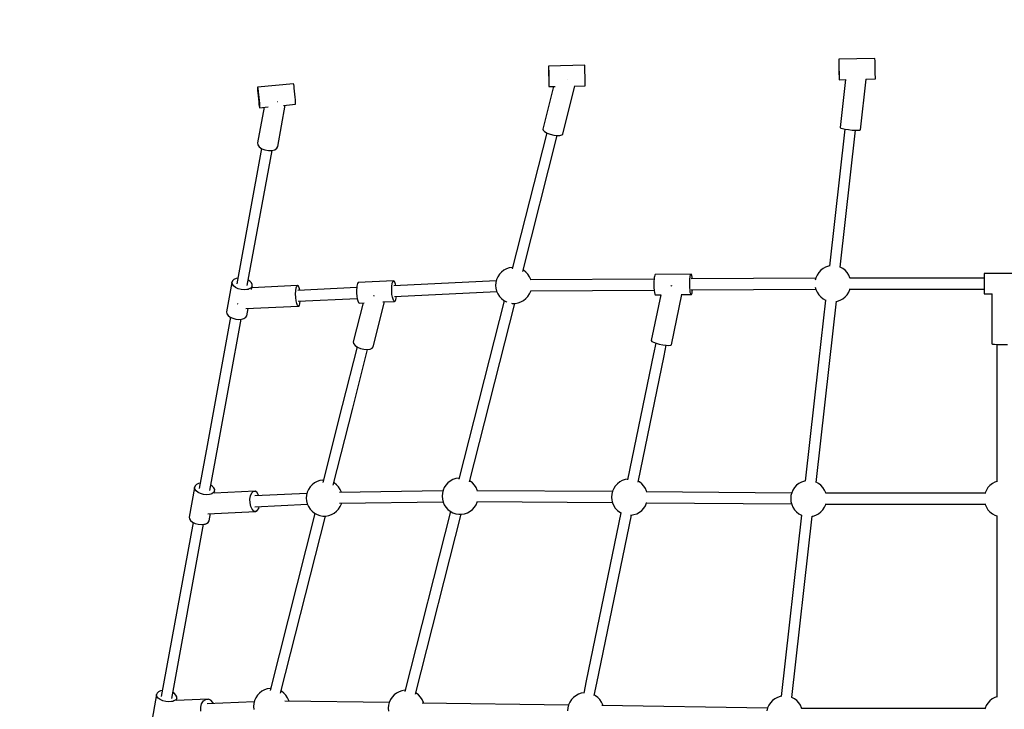
# Model space of a CAD drawing. Units: millimetres. Extents: x -7753 to 14017, y -12124 to 8863.
# Drawn here: x -931 to 701, y -5425 to -4283 of the extents above; entities that cross this region are included whole.
import ezdxf

# ---------------------------------------------------------------- set-up
doc = ezdxf.new("R2010")
doc.units = ezdxf.units.MM
doc.linetypes.add('DASHEDX2', pattern=[38.1, 25.4, -12.7])
doc.layers.add('IVO STREFA', color=7, linetype='DASHEDX2')

msp = doc.modelspace()

# ---------------------------------------------------------------- linework, layer by layer
for p, q in [((486.1, -4347.1), (426.1, -4348.5)), ((426.1, -4348.5), (426.2, -4349.6)), ((426.1, -4348.5), (426.1, -4348.8)), ((426.1, -4348.8), (426.1, -4350.6)), ((426.1, -4350.6), (426.1, -4353.8)), ((426.1, -4353.8), (426.2, -4357.9)), ((426.2, -4349.6), (426.3, -4352.2)), ((426.3, -4352.2), (426.3, -4353.9)), ((426.3, -4353.9), (426.4, -4355.9)), ((486.2, -4348.2), (486.1, -4347.1)), ((486.3, -4350.8), (486.2, -4348.2)), ((486.3, -4352.5), (486.3, -4350.8)), ((486.4, -4354.5), (486.3, -4352.5)), ((486.5, -4359.1), (486.4, -4354.5)), ((5.3, -4358.4), (-54.7, -4359.9)), ((-54.7, -4359.9), (-54.7, -4361)), ((-54.7, -4359.9), (-54.7, -4360.2)), ((-54.7, -4360.2), (-54.7, -4362)), ((-54.7, -4361), (-54.6, -4363.6)), ((-54.7, -4362), (-54.7, -4365.2)), ((-54.7, -4365.2), (-54.6, -4369.3)), ((-54.6, -4363.6), (-54.5, -4365.3)), ((-54.6, -4369.3), (-54.5, -4374.2)), ((-54.5, -4365.3), (-54.4, -4367.3)), ((-54.4, -4367.3), (-54.3, -4371.9)), ((-54.3, -4371.9), (-54.2, -4376.9)), ((5.3, -4359.6), (5.3, -4358.4)), ((5.4, -4362.1), (5.3, -4359.6)), ((5.5, -4363.9), (5.4, -4362.1)), ((5.5, -4365.9), (5.5, -4363.9)), ((5.7, -4370.5), (5.5, -4365.9)), ((5.8, -4375.5), (5.7, -4370.5)), ((426.2, -4357.9), (426.3, -4362.8)), ((426.3, -4362.8), (426.4, -4367.8)), ((426.4, -4355.9), (426.5, -4360.5)), ((426.4, -4367.8), (426.6, -4372.7)), ((426.5, -4360.5), (426.6, -4365.5)), ((426.6, -4365.5), (426.7, -4370.5)), ((426.7, -4370.5), (426.8, -4375.1)), ((486.6, -4364.1), (486.5, -4359.1)), ((486.7, -4369.1), (486.6, -4364.1)), ((486.8, -4373.7), (486.7, -4369.1)), ((-54.5, -4374.2), (-54.4, -4379.2)), ((-54.4, -4379.2), (-54.3, -4384.1)), ((-54.3, -4384.1), (-54.1, -4388.3)), ((-54.2, -4376.9), (-54.1, -4381.9)), ((-54.1, -4381.9), (-54, -4386.4)), ((-54.1, -4388.3), (-54, -4391.5)), ((-54, -4386.4), (-53.9, -4390.1)), ((-22.6, -4381.9), (-22.9, -4381.8)), ((-22.4, -4381.9), (-22.6, -4381.9)), ((5.9, -4380.5), (5.8, -4375.5)), ((6, -4385), (5.9, -4380.5)), ((6, -4388.7), (6, -4385)), ((426.6, -4372.7), (426.7, -4376.9)), ((426.7, -4376.9), (426.8, -4380.1)), ((426.8, -4375.1), (426.9, -4378.8)), ((426.8, -4380.1), (426.8, -4382)), ((426.8, -4382), (426.9, -4382.4)), ((426.9, -4378.8), (426.9, -4381.3)), ((426.9, -4381.3), (426.9, -4382.4)), ((426.9, -4382.4), (438, -4382.1)), ((437.4, -4382.1), (428.5, -4461.7)), ((462.3, -4465.5), (471.7, -4381.3)), ((471.3, -4381.3), (486.9, -4381)), ((486.9, -4377.4), (486.8, -4373.7)), ((486.9, -4379.9), (486.9, -4377.4)), ((486.9, -4381), (486.9, -4379.9)), ((-536.7, -4394.9), (-536.8, -4395.3)), ((-536.8, -4395.3), (-536.7, -4397.1)), ((-477, -4389.3), (-536.7, -4394.9)), ((-536.7, -4394.9), (-536.4, -4396.1)), ((-536.7, -4397.1), (-536.6, -4400.2)), ((-536.6, -4400.2), (-536.3, -4404.4)), ((-536.4, -4396.1), (-536.1, -4398.6)), ((-536.3, -4404.4), (-535.8, -4409.2)), ((-536.1, -4398.6), (-535.8, -4400.3)), ((-535.8, -4400.3), (-535.6, -4402.3)), ((-535.6, -4402.3), (-535.1, -4406.9)), ((-476.7, -4390.4), (-477, -4389.3)), ((-476.3, -4392.9), (-476.7, -4390.4)), ((-476.1, -4394.7), (-476.3, -4392.9)), ((-475.9, -4396.6), (-476.1, -4394.7)), ((-475.4, -4401.2), (-475.9, -4396.6)), ((-474.9, -4406.2), (-475.4, -4401.2)), ((-46.3, -4393.6), (-64.2, -4464)), ((-54, -4391.5), (-54, -4393.3)), ((-54, -4393.3), (-53.9, -4393.7)), ((-53.9, -4390.1), (-53.9, -4392.6)), ((-53.9, -4392.6), (-53.9, -4393.7)), ((-53.9, -4393.7), (-43.9, -4393.5)), ((-31.2, -4472.3), (-11, -4392.7)), ((-11.9, -4392.8), (6.1, -4392.3)), ((6.1, -4391.2), (6, -4388.7)), ((6.1, -4392.3), (6.1, -4391.2)), ((-535.8, -4409.2), (-535.4, -4414.3)), ((-535.4, -4414.3), (-534.9, -4419.1)), ((-535.1, -4406.9), (-534.6, -4411.8)), ((-534.9, -4419.1), (-534.4, -4423.3)), ((-534.6, -4411.8), (-534.2, -4416.8)), ((-534.2, -4416.8), (-533.8, -4421.4)), ((-503.9, -4418.9), (-504.2, -4418.8)), ((-503.5, -4418.9), (-503.9, -4418.9)), ((-474.5, -4411.2), (-474.9, -4406.2)), ((-474.1, -4415.7), (-474.5, -4411.2)), ((-473.8, -4419.4), (-474.1, -4415.7)), ((-473.7, -4421.9), (-473.8, -4419.4)), ((-526, -4428), (-536.8, -4486.8)), ((-534.4, -4423.3), (-534, -4426.4)), ((-534, -4426.4), (-533.7, -4428.3)), ((-533.8, -4421.4), (-533.5, -4425.1)), ((-533.7, -4428.3), (-533.5, -4428.7)), ((-533.5, -4425.1), (-533.4, -4427.6)), ((-533.5, -4428.7), (-519.2, -4427.3)), ((-533.4, -4427.6), (-533.5, -4428.7)), ((-503.3, -4492.7), (-490.8, -4424.6)), ((-493.5, -4424.9), (-473.8, -4423)), ((-473.8, -4423), (-473.7, -4421.9)), ((-64.2, -4464), (-63.6, -4466.1)), ((-63.6, -4466.1), (-61.1, -4468.3)), ((-61.1, -4468.3), (-56.9, -4470.6)), ((436.3, -4464), (410.8, -4691.1)), ((428.5, -4461.7), (429.5, -4462.4)), ((428.6, -4692.9), (454.1, -4466)), ((429.5, -4462.4), (432.4, -4463.3)), ((432.4, -4463.3), (436.9, -4464.1)), ((436.9, -4464.1), (442.4, -4465)), ((442.4, -4465), (448.3, -4465.6)), ((448.3, -4465.6), (453.8, -4466)), ((453.8, -4466), (458.3, -4466.1)), ((458.3, -4466.1), (461.2, -4465.9)), ((461.2, -4465.9), (462.3, -4465.5)), ((-57.5, -4470.3), (-114.8, -4695.6)), ((-97.4, -4700.1), (-40.1, -4474.7)), ((-56.9, -4470.6), (-51.7, -4472.6)), ((-51.7, -4472.6), (-46, -4474)), ((-46, -4474), (-40.5, -4474.7)), ((-40.5, -4474.7), (-35.8, -4474.7)), ((-35.8, -4474.7), (-32.6, -4473.8)), ((-32.6, -4473.8), (-31.2, -4472.3)), ((-530.3, -4496.2), (-571.3, -4720.2)), ((-553.7, -4723.3), (-512.8, -4499.4)), ((-536.8, -4486.8), (-536.3, -4490.2)), ((-536.3, -4490.2), (-533.9, -4493.6)), ((-533.9, -4493.6), (-529.8, -4496.6)), ((-529.8, -4496.6), (-524.5, -4498.7)), ((-524.5, -4498.7), (-518.7, -4499.7)), ((-518.7, -4499.7), (-513, -4499.5)), ((-513, -4499.5), (-508.2, -4498.2)), ((-508.2, -4498.2), (-504.9, -4495.8)), ((-504.9, -4495.8), (-503.3, -4492.7)), ((-128.8, -4697.8), (-132.7, -4700.8)), ((-124.4, -4695.4), (-128.8, -4697.8)), ((-119.7, -4693.8), (-124.4, -4695.4)), ((-114.9, -4693), (-119.7, -4693.8)), ((-114.1, -4693), (-114.9, -4693)), ((-96.1, -4697.8), (-96.7, -4697.4)), ((-92.2, -4700.8), (-96.1, -4697.8)), ((396.3, -4697.9), (393, -4701.5)), ((400.2, -4694.9), (396.3, -4697.9)), ((404.5, -4692.5), (400.2, -4694.9)), ((409.2, -4690.9), (404.5, -4692.5)), ((410.8, -4690.6), (409.2, -4690.9)), ((432.9, -4694.9), (428.6, -4692.6)), ((436.8, -4697.9), (432.9, -4694.9)), ((440.1, -4701.5), (436.8, -4697.9)), ((-575.8, -4713), (-578.2, -4715.3)), ((-572.3, -4711.4), (-575.8, -4713)), ((-569.6, -4710.9), (-572.3, -4711.4)), ((-549.6, -4715.6), (-552.1, -4714.1)), ((-140.7, -4713.1), (-141.9, -4717.9)), ((-138.7, -4708.6), (-140.7, -4713.1)), ((-136, -4704.4), (-138.7, -4708.6)), ((-132.7, -4700.8), (-136, -4704.4)), ((-88.8, -4704.4), (-92.2, -4700.8)), ((-86.1, -4708.6), (-88.8, -4704.4)), ((-84.1, -4713.1), (-86.1, -4708.6)), ((120.3, -4712.5), (-84.3, -4713.6)), ((-84, -4713.6), (-84.1, -4713.1)), ((120.3, -4712), (120, -4716.6)), ((120.5, -4710), (120.3, -4712)), ((120.8, -4708.3), (120.5, -4710)), ((121.4, -4705.7), (120.8, -4708.3)), ((122.1, -4704.6), (121.4, -4705.7)), ((181.5, -4704.2), (122.1, -4704.6)), ((179.4, -4716.3), (179.7, -4711.7)), ((179.7, -4711.7), (179.9, -4709.7)), ((179.9, -4709.7), (180.1, -4708)), ((180.1, -4708), (180.8, -4705.4)), ((180.8, -4705.4), (181.5, -4704.2)), ((182.2, -4704.6), (181.5, -4704.2)), ((388.1, -4711), (181.7, -4712.2)), ((182.9, -4706.4), (182.2, -4704.6)), ((183.5, -4709.5), (182.9, -4706.4)), ((183.8, -4712.2), (183.5, -4709.5)), ((388.3, -4710.2), (387.2, -4714.4)), ((390.3, -4705.7), (388.3, -4710.2)), ((393, -4701.5), (390.3, -4705.7)), ((442.8, -4705.7), (440.1, -4701.5)), ((444.8, -4710.2), (442.8, -4705.7)), ((445.2, -4711.6), (444.8, -4710.2)), ((667, -4710.9), (445, -4710.9)), ((667, -4702.9), (667, -4704.1)), ((727, -4702.9), (667, -4702.9)), ((667, -4704.1), (667, -4706.7)), ((667, -4706.7), (667, -4708.4)), ((667, -4708.4), (667, -4710.4)), ((667, -4710.4), (667, -4715)), ((-579.1, -4718), (-588, -4766.7)), ((-578.2, -4715.3), (-579.1, -4718)), ((-578.5, -4720.9), (-579.1, -4718)), ((-576.5, -4723.8), (-578.5, -4720.9)), ((-573.2, -4726.4), (-576.5, -4723.8)), ((-569, -4728.5), (-573.2, -4726.4)), ((-564.1, -4729.8), (-569, -4728.5)), ((-559.1, -4730.3), (-564.1, -4729.8)), ((-554.4, -4729.9), (-559.1, -4730.3)), ((-552.3, -4729.4), (-554.4, -4729.9)), ((-550.4, -4728.7), (-552.3, -4729.4)), ((-547.4, -4726.7), (-550.4, -4728.7)), ((-546.9, -4718.4), (-549.6, -4715.6)), ((-545.8, -4724.2), (-547.4, -4726.7)), ((-545.6, -4721.3), (-546.9, -4718.4)), ((-546.8, -4729.7), (-545.8, -4724.2)), ((-470.4, -4723.1), (-546.2, -4726.8)), ((-545.8, -4724.2), (-545.6, -4721.3)), ((-473.5, -4731.6), (-472.8, -4727.1)), ((-472.8, -4727.1), (-471.7, -4724.1)), ((-471.7, -4724.1), (-470.4, -4723.1)), ((-469, -4724.1), (-470.4, -4723.1)), ((-372.5, -4726.4), (-470, -4731.1)), ((-467.7, -4727.1), (-469, -4724.1)), ((-466.7, -4730.9), (-467.7, -4727.1)), ((-372.5, -4725.9), (-372.8, -4730.5)), ((-372.8, -4730.5), (-372.7, -4735.5)), ((-372.2, -4723.9), (-372.5, -4725.9)), ((-371.8, -4722.1), (-372.2, -4723.9)), ((-370.9, -4719.5), (-371.8, -4722.1)), ((-369.8, -4718.3), (-370.9, -4719.5)), ((-311.6, -4715.5), (-369.8, -4718.3)), ((-314.5, -4727.6), (-314.2, -4723)), ((-314.4, -4732.7), (-314.5, -4727.6)), ((-314.2, -4723), (-313.9, -4721)), ((-313.9, -4721), (-313.6, -4719.3)), ((-313.6, -4719.3), (-312.7, -4716.7)), ((-312.7, -4716.7), (-311.6, -4715.5)), ((-310.4, -4715.8), (-311.6, -4715.5)), ((-141.2, -4715.2), (-310.8, -4723.4)), ((-309.2, -4717.5), (-310.4, -4715.8)), ((-308.1, -4720.6), (-309.2, -4717.5)), ((-307.6, -4723.2), (-308.1, -4720.6)), ((-141.9, -4717.9), (-142.3, -4722.8)), ((-142.3, -4722.8), (-141.9, -4727.7)), ((-141.9, -4727.7), (-140.7, -4732.5)), ((-84.2, -4731.6), (120.4, -4730.5)), ((120, -4716.6), (119.9, -4721.6)), ((119.9, -4721.6), (120.1, -4726.6)), ((120.1, -4726.6), (120.4, -4731.2)), ((148.7, -4723.8), (148.1, -4723.6)), ((150.1, -4724.1), (148.7, -4723.8)), ((179.3, -4721.3), (179.4, -4716.3)), ((179.4, -4726.3), (179.3, -4721.3)), ((179.8, -4730.8), (179.4, -4726.3)), ((180.3, -4734.5), (179.8, -4730.8)), ((181.8, -4730.2), (388.1, -4729)), ((183.6, -4732.7), (183.9, -4730.2)), ((387.3, -4725.6), (388.3, -4729.6)), ((388.3, -4729.6), (390.3, -4734.1)), ((442.8, -4734.1), (444.8, -4729.6)), ((444.8, -4729.6), (445.2, -4728.2)), ((445, -4728.9), (667, -4728.9)), ((667, -4715), (667, -4720)), ((667, -4720), (667, -4725)), ((667, -4725), (667, -4729.5)), ((667, -4729.5), (667, -4733.2)), ((-473.7, -4737.1), (-473.5, -4731.6)), ((-473.4, -4743), (-473.7, -4737.1)), ((-472.7, -4748.6), (-473.4, -4743)), ((-469.3, -4749.1), (-371.6, -4744.3)), ((-372.7, -4735.5), (-372.3, -4740.5)), ((-372.3, -4740.5), (-371.5, -4745)), ((-371.5, -4745), (-370.5, -4748.6)), ((-344.1, -4740.4), (-344.5, -4740.2)), ((-342.9, -4740.7), (-344.1, -4740.4)), ((-314, -4737.7), (-314.4, -4732.7)), ((-313.3, -4742.2), (-314, -4737.7)), ((-312.3, -4745.8), (-313.3, -4742.2)), ((-311.1, -4748.3), (-312.3, -4745.8)), ((-310.1, -4741.4), (-140.4, -4733.1)), ((-308.7, -4748.9), (-307.7, -4746.9)), ((-307.7, -4746.9), (-307, -4743.7)), ((-307, -4743.7), (-306.7, -4741.2)), ((-140.7, -4732.5), (-138.7, -4737)), ((-138.7, -4737), (-136, -4741.1)), ((-136, -4741.1), (-132.7, -4744.8)), ((-132.7, -4744.8), (-128.8, -4747.8)), ((-96.1, -4747.8), (-92.2, -4744.8)), ((-92.2, -4744.8), (-88.8, -4741.1)), ((-88.8, -4741.1), (-86.1, -4737)), ((-86.1, -4737), (-84.1, -4732.5)), ((-84.1, -4732.5), (-83.9, -4731.6)), ((131.2, -4738.4), (115.6, -4814.2)), ((120.4, -4731.2), (120.9, -4734.9)), ((120.9, -4734.9), (121.6, -4737.4)), ((121.6, -4737.4), (122.3, -4738.5)), ((122.3, -4738.5), (131.6, -4738.4)), ((148.9, -4821), (166, -4738.2)), ((165, -4738.2), (181.7, -4738.1)), ((181, -4737), (180.3, -4734.5)), ((181.7, -4738.1), (181, -4737)), ((181.7, -4738.1), (182.4, -4737.7)), ((182.4, -4737.7), (183.1, -4735.8)), ((183.1, -4735.8), (183.6, -4732.7)), ((390.3, -4734.1), (393, -4738.3)), ((404.5, -4747.2), (392.9, -4850.1)), ((393, -4738.3), (396.3, -4741.9)), ((396.3, -4741.9), (400.2, -4744.9)), ((400.2, -4744.9), (404.5, -4747.3)), ((404.5, -4747.3), (405.3, -4747.5)), ((423.9, -4748.9), (428.6, -4747.3)), ((428.6, -4747.3), (432.9, -4744.9)), ((432.9, -4744.9), (436.8, -4741.9)), ((436.8, -4741.9), (440.1, -4738.3)), ((440.1, -4738.3), (442.8, -4734.1)), ((667, -4733.2), (667, -4735.8)), ((667, -4735.8), (667, -4736.8)), ((667, -4736.8), (680.5, -4736.8)), ((680.1, -4736.8), (680.1, -4819.7)), ((-569.9, -4752.6), (-569.8, -4753.3)), ((-569.8, -4753.3), (-569.6, -4753.9)), ((-556, -4761.3), (-468.9, -4757.1)), ((-554.7, -4773), (-552.5, -4761.1)), ((-471.6, -4753.1), (-472.7, -4748.6)), ((-470.3, -4756), (-471.6, -4753.1)), ((-468.9, -4757.1), (-470.3, -4756)), ((-468.9, -4757.1), (-467.5, -4756)), ((-467.5, -4756), (-466.5, -4753.1)), ((-466.5, -4753.1), (-465.9, -4748.9)), ((-361.7, -4751.8), (-378.1, -4816.4)), ((-370.5, -4748.6), (-369.4, -4751.1)), ((-369.4, -4751.1), (-368.2, -4752.1)), ((-368.2, -4752.1), (-360.2, -4751.8)), ((-345.1, -4824.6), (-326.2, -4750.1)), ((-329.2, -4750.3), (-309.9, -4749.3)), ((-309.9, -4749.3), (-311.1, -4748.3)), ((-309.9, -4749.3), (-308.7, -4748.9)), ((-128.1, -4748.2), (-203.1, -5043.5)), ((-185.8, -5047.9), (-110.7, -4752.6)), ((-128.8, -4747.8), (-124.4, -4750.2)), ((-124.4, -4750.2), (-123.6, -4750.4)), ((-115.8, -4752.4), (-114.9, -4752.6)), ((-114.9, -4752.6), (-109.9, -4752.6)), ((-109.9, -4752.6), (-105.1, -4751.8)), ((-105.1, -4751.8), (-100.4, -4750.2)), ((-100.4, -4750.2), (-96.1, -4747.8)), ((410.7, -4852.1), (422.3, -4749.1)), ((421.4, -4749.3), (423.9, -4748.9)), ((-581.5, -4775.5), (-620.3, -4987.7)), ((-602.7, -4990.9), (-563.9, -4778.7)), ((-588, -4766.7), (-587.4, -4769.7)), ((-587.4, -4769.7), (-585.4, -4772.6)), ((-585.4, -4772.6), (-582.1, -4775.2)), ((-582.1, -4775.2), (-577.9, -4777.2)), ((-577.9, -4777.2), (-573, -4778.6)), ((-573, -4778.6), (-568, -4779.1)), ((-568, -4779.1), (-563.3, -4778.7)), ((-563.3, -4778.7), (-561.2, -4778.2)), ((-561.2, -4778.2), (-559.3, -4777.5)), ((-559.3, -4777.5), (-556.3, -4775.5)), ((-556.3, -4775.5), (-554.7, -4773)), ((-371.8, -4824.5), (-396.4, -4921.5)), ((-379.1, -4925.9), (-354.5, -4828.9)), ((-378.1, -4816.4), (-377.6, -4819.2)), ((-377.6, -4819.2), (-375.3, -4822.1)), ((-375.3, -4822.1), (-371.3, -4824.9)), ((-371.3, -4824.9), (-366.1, -4827.1)), ((-366.1, -4827.1), (-360.4, -4828.5)), ((-360.4, -4828.5), (-354.8, -4829)), ((-354.8, -4829), (-350, -4828.4)), ((-350, -4828.4), (-346.6, -4826.9)), ((-346.6, -4826.9), (-345.1, -4824.6)), ((115.6, -4814.2), (116.5, -4815.5)), ((116.5, -4815.5), (119.2, -4817)), ((119.2, -4817), (123.5, -4818.6)), ((123, -4818.4), (119.3, -4836.1)), ((123.5, -4818.6), (128.9, -4820.1)), ((128.9, -4820.1), (134.7, -4821.3)), ((134.7, -4821.3), (140.2, -4822)), ((136.9, -4839.7), (140.5, -4822)), ((140.2, -4822), (144.7, -4822.2)), ((144.7, -4822.2), (147.8, -4821.8)), ((147.8, -4821.8), (148.9, -4821)), ((680.1, -4819.7), (681.2, -4820.1)), ((681.2, -4820.1), (684.2, -4820.4)), ((684.2, -4820.4), (688.7, -4820.7)), ((688.1, -4820.6), (688.1, -5048)), ((688.7, -4820.7), (694.3, -4820.8)), ((694.3, -4820.8), (700.2, -4820.8)), ((700.2, -4820.8), (705.7, -4820.7)), ((119.3, -4836.1), (76.3, -5044.9)), ((93.9, -5048.6), (136.9, -4839.7)), ((392.9, -4850.1), (370.8, -5047.1)), ((388.6, -5049), (410.7, -4852.1)), ((-396.4, -4921.5), (-428.8, -5049.2)), ((-411.4, -5053.7), (-379.1, -4925.9)), ((-620.3, -4987.7), (-633.5, -5059.3)), ((-615.8, -5062.6), (-602.7, -4990.9)), ((-641.2, -5057.4), (-650.2, -5106.6)), ((-640.3, -5054.7), (-641.2, -5057.4)), ((-640.6, -5060.2), (-641.2, -5057.4)), ((-638, -5052.5), (-640.3, -5054.7)), ((-634.5, -5050.9), (-638, -5052.5)), ((-631.8, -5050.5), (-634.5, -5050.9)), ((-611.7, -5055.2), (-614.2, -5053.7)), ((-609.1, -5057.9), (-611.7, -5055.2)), ((-449.6, -5056.5), (-452.4, -5060.7)), ((-446.3, -5052.9), (-449.6, -5056.5)), ((-442.4, -5049.9), (-446.3, -5052.9)), ((-438.1, -5047.5), (-442.4, -5049.9)), ((-433.4, -5045.9), (-438.1, -5047.5)), ((-428.5, -5045.1), (-433.4, -5045.9)), ((-427.7, -5045.1), (-428.5, -5045.1)), ((-409.7, -5049.9), (-410.4, -5049.5)), ((-405.8, -5052.9), (-409.7, -5049.9)), ((-402.5, -5056.5), (-405.8, -5052.9)), ((-399.8, -5060.7), (-402.5, -5056.5)), ((-224.7, -5053.4), (-227.4, -5057.5)), ((-221.3, -5049.8), (-224.7, -5053.4)), ((-217.4, -5046.7), (-221.3, -5049.8)), ((-213.1, -5044.4), (-217.4, -5046.7)), ((-208.4, -5042.8), (-213.1, -5044.4)), ((-203.5, -5042), (-208.4, -5042.8)), ((-202.7, -5042), (-203.5, -5042)), ((-184.7, -5046.7), (-185.4, -5046.4)), ((-180.8, -5049.8), (-184.7, -5046.7)), ((-177.5, -5053.4), (-180.8, -5049.8)), ((-174.8, -5057.5), (-177.5, -5053.4)), ((56, -5055), (53.3, -5059.1)), ((59.4, -5051.4), (56, -5055)), ((63.3, -5048.3), (59.4, -5051.4)), ((67.6, -5046), (63.3, -5048.3)), ((72.3, -5044.4), (67.6, -5046)), ((76.6, -5043.7), (72.3, -5044.4)), ((96, -5048.3), (94.1, -5047.4)), ((99.9, -5051.4), (96, -5048.3)), ((103.2, -5055), (99.9, -5051.4)), ((105.9, -5059.1), (103.2, -5055)), ((356.3, -5053.8), (352.9, -5057.4)), ((360.2, -5050.8), (356.3, -5053.8)), ((364.5, -5048.4), (360.2, -5050.8)), ((369.2, -5046.8), (364.5, -5048.4)), ((370.8, -5046.5), (369.2, -5046.8)), ((392.9, -5050.8), (388.6, -5048.5)), ((396.8, -5053.8), (392.9, -5050.8)), ((400.1, -5057.4), (396.8, -5053.8)), ((676.8, -5054), (673.5, -5057.6)), ((680.7, -5051), (676.8, -5054)), ((685, -5048.6), (680.7, -5051)), ((688.1, -5047.6), (685, -5048.6)), ((-638.6, -5063.1), (-640.6, -5060.2)), ((-635.3, -5065.6), (-638.6, -5063.1)), ((-631.1, -5067.6), (-635.3, -5065.6)), ((-626.2, -5069), (-631.1, -5067.6)), ((-621.2, -5069.5), (-626.2, -5069)), ((-616.5, -5069.1), (-621.2, -5069.5)), ((-614.4, -5068.6), (-616.5, -5069.1)), ((-612.5, -5067.9), (-614.4, -5068.6)), ((-609.5, -5066), (-612.5, -5067.9)), ((-607.9, -5063.6), (-609.5, -5066)), ((-607.7, -5060.8), (-609.1, -5057.9)), ((-608.5, -5066.9), (-607.9, -5063.6)), ((-540.9, -5063.4), (-608.4, -5066.6)), ((-607.9, -5063.6), (-607.7, -5060.8)), ((-549.3, -5076.8), (-548.4, -5071.1)), ((-548.4, -5071.1), (-546.5, -5066.5)), ((-546.5, -5066.5), (-543.9, -5063.9)), ((-543.9, -5063.9), (-540.9, -5063.4)), ((-454.9, -5067.2), (-541.4, -5071.3)), ((-538, -5065.2), (-540.9, -5063.4)), ((-535.5, -5069.1), (-538, -5065.2)), ((-534.8, -5071), (-535.5, -5069.1)), ((-455.5, -5070), (-456, -5074.9)), ((-454.3, -5065.2), (-455.5, -5070)), ((-452.4, -5060.7), (-454.3, -5065.2)), ((-229.6, -5063.2), (-401, -5065.5)), ((-397.8, -5065.2), (-399.8, -5060.7)), ((-397.7, -5065.5), (-397.8, -5065.2)), ((-230.5, -5066.9), (-231, -5071.8)), ((-231, -5071.8), (-230.5, -5076.7)), ((-229.3, -5062.1), (-230.5, -5066.9)), ((-227.4, -5057.5), (-229.3, -5062.1)), ((-172.8, -5062.1), (-174.8, -5057.5)), ((51.2, -5064.2), (-173.6, -5062.9)), ((-172.6, -5062.9), (-172.8, -5062.1)), ((50.1, -5068.5), (49.7, -5073.4)), ((49.7, -5073.4), (50.1, -5078.3)), ((51.3, -5063.7), (50.1, -5068.5)), ((53.3, -5059.1), (51.3, -5063.7)), ((107.9, -5063.7), (105.9, -5059.1)), ((348.1, -5066.6), (107.3, -5064.6)), ((108.1, -5064.6), (107.9, -5063.7)), ((347.1, -5070.9), (346.6, -5075.8)), ((348.3, -5066.1), (347.1, -5070.9)), ((350.2, -5061.6), (348.3, -5066.1)), ((352.9, -5057.4), (350.2, -5061.6)), ((402.8, -5061.6), (400.1, -5057.4)), ((404.8, -5066.1), (402.8, -5061.6)), ((405.1, -5067.4), (404.8, -5066.1)), ((668.6, -5067), (405, -5066.8)), ((668.8, -5066.3), (668.4, -5067.7)), ((670.8, -5061.8), (668.8, -5066.3)), ((673.5, -5057.6), (670.8, -5061.8)), ((-549.1, -5083.1), (-549.3, -5076.8)), ((-547.9, -5089), (-549.1, -5083.1)), ((-545.8, -5093.6), (-547.9, -5089)), ((-541, -5089.3), (-454.1, -5085.2)), ((-534.9, -5092), (-534.1, -5089)), ((-456, -5074.9), (-455.5, -5079.8)), ((-455.5, -5079.8), (-454.3, -5084.6)), ((-454.3, -5084.6), (-452.4, -5089.1)), ((-452.4, -5089.1), (-449.6, -5093.2)), ((-402.5, -5093.2), (-399.8, -5089.1)), ((-400.8, -5083.5), (-229.4, -5081.2)), ((-399.8, -5089.1), (-397.8, -5084.6)), ((-397.8, -5084.6), (-397.5, -5083.5)), ((-230.5, -5076.7), (-229.3, -5081.5)), ((-229.3, -5081.5), (-227.4, -5086)), ((-227.4, -5086), (-224.7, -5090.1)), ((-177.5, -5090.1), (-174.8, -5086)), ((-174.8, -5086), (-172.8, -5081.5)), ((-173.7, -5080.9), (51.1, -5082.2)), ((-172.8, -5081.5), (-172.6, -5080.9)), ((50.1, -5078.3), (51.3, -5083.1)), ((51.3, -5083.1), (53.3, -5087.6)), ((53.3, -5087.6), (56, -5091.7)), ((103.2, -5091.7), (105.9, -5087.6)), ((105.9, -5087.6), (107.9, -5083.1)), ((107.2, -5082.6), (348, -5084.6)), ((107.9, -5083.1), (108, -5082.6)), ((346.6, -5075.8), (347.1, -5080.7)), ((347.1, -5080.7), (348.3, -5085.5)), ((348.3, -5085.5), (350.2, -5090)), ((402.8, -5090), (404.8, -5085.5)), ((404.8, -5085.5), (405.1, -5084.2)), ((405, -5084.8), (668.6, -5085)), ((668.4, -5084.2), (668.8, -5085.7)), ((668.8, -5085.7), (670.8, -5090.2)), ((-619.1, -5101), (-540, -5097.2)), ((-616.9, -5112.9), (-614.7, -5100.7)), ((-543, -5096.5), (-545.8, -5093.6)), ((-540, -5097.2), (-543, -5096.5)), ((-540, -5097.2), (-537.2, -5095.6)), ((-537.2, -5095.6), (-534.9, -5092)), ((-441.7, -5100.3), (-516.1, -5393.7)), ((-498.8, -5398.1), (-424.4, -5104.7)), ((-449.6, -5093.2), (-446.3, -5096.9)), ((-446.3, -5096.9), (-442.4, -5099.9)), ((-442.4, -5099.9), (-438.1, -5102.3)), ((-438.1, -5102.3), (-433.4, -5103.9)), ((-433.4, -5103.9), (-428.5, -5104.7)), ((-428.5, -5104.7), (-423.6, -5104.7)), ((-423.6, -5104.7), (-418.7, -5103.9)), ((-418.7, -5103.9), (-414, -5102.3)), ((-414, -5102.3), (-409.7, -5099.9)), ((-409.7, -5099.9), (-405.8, -5096.9)), ((-405.8, -5096.9), (-402.5, -5093.2)), ((-216.8, -5097.2), (-292.5, -5395.3)), ((-275.1, -5399.7), (-199.4, -5101.6)), ((-224.7, -5090.1), (-221.3, -5093.8)), ((-221.3, -5093.8), (-217.4, -5096.8)), ((-217.4, -5096.8), (-213.1, -5099.2)), ((-213.1, -5099.2), (-208.4, -5100.8)), ((-208.4, -5100.8), (-203.5, -5101.6)), ((-203.5, -5101.6), (-198.6, -5101.6)), ((-198.6, -5101.6), (-193.7, -5100.8)), ((-193.7, -5100.8), (-189, -5099.2)), ((-189, -5099.2), (-184.7, -5096.8)), ((-184.7, -5096.8), (-180.8, -5093.8)), ((-180.8, -5093.8), (-177.5, -5090.1)), ((65.1, -5099.4), (7.8, -5377.6)), ((25.4, -5381.2), (82.6, -5103.1)), ((56, -5091.7), (59.4, -5095.4)), ((59.4, -5095.4), (63.3, -5098.4)), ((63.3, -5098.4), (66.3, -5100)), ((81.3, -5103.2), (82.1, -5103.2)), ((82.1, -5103.2), (86.9, -5102.4)), ((86.9, -5102.4), (91.6, -5100.8)), ((91.6, -5100.8), (96, -5098.4)), ((96, -5098.4), (99.9, -5095.4)), ((99.9, -5095.4), (103.2, -5091.7)), ((364.4, -5103.1), (330.7, -5403.2)), ((348.5, -5405.1), (382.3, -5105)), ((350.2, -5090), (352.9, -5094.2)), ((352.9, -5094.2), (356.3, -5097.8)), ((356.3, -5097.8), (360.2, -5100.8)), ((360.2, -5100.8), (364.5, -5103.2)), ((364.5, -5103.2), (364.6, -5103.2)), ((382.1, -5105.1), (383.9, -5104.8)), ((383.9, -5104.8), (388.5, -5103.2)), ((388.5, -5103.2), (392.9, -5100.8)), ((392.9, -5100.8), (396.8, -5097.8)), ((396.8, -5097.8), (400.1, -5094.2)), ((400.1, -5094.2), (402.8, -5090)), ((670.8, -5090.2), (673.5, -5094.4)), ((673.5, -5094.4), (676.8, -5098)), ((676.8, -5098), (680.7, -5101)), ((680.7, -5101), (685, -5103.4)), ((685, -5103.4), (688.3, -5104.5)), ((688.1, -5104.4), (688.1, -5263.4)), ((-643.7, -5115.2), (-696.5, -5403.6)), ((-678.9, -5406.9), (-626.1, -5118.4)), ((-650.2, -5106.6), (-649.7, -5109.5)), ((-649.7, -5109.5), (-647.6, -5112.3)), ((-647.6, -5112.3), (-644.3, -5114.9)), ((-644.3, -5114.9), (-640.1, -5116.9)), ((-640.1, -5116.9), (-635.2, -5118.2)), ((-635.2, -5118.2), (-630.2, -5118.8)), ((-630.2, -5118.8), (-625.5, -5118.4)), ((-625.5, -5118.4), (-623.4, -5117.9)), ((-623.4, -5117.9), (-621.5, -5117.2)), ((-621.5, -5117.2), (-618.5, -5115.3)), ((-618.5, -5115.3), (-616.9, -5112.9)), ((688.1, -5263.4), (688.1, -5404.4)), ((7.8, -5377.6), (3.7, -5397.9)), ((21.2, -5401.6), (25.4, -5381.2)), ((-703.2, -5397.9), (-704, -5400.4)), ((-700.8, -5395.7), (-703.2, -5397.9)), ((-697.3, -5394.2), (-700.8, -5395.7)), ((-694.7, -5393.8), (-697.3, -5394.2)), ((-674.6, -5398.4), (-677.1, -5397)), ((-671.9, -5401.1), (-674.6, -5398.4)), ((-533.8, -5397.9), (-537.1, -5401.5)), ((-529.9, -5394.8), (-533.8, -5397.9)), ((-525.5, -5392.5), (-529.9, -5394.8)), ((-520.9, -5390.9), (-525.5, -5392.5)), ((-516, -5390.1), (-520.9, -5390.9)), ((-515.2, -5390.1), (-516, -5390.1)), ((-497.2, -5394.8), (-497.8, -5394.5)), ((-493.3, -5397.9), (-497.2, -5394.8)), ((-489.9, -5401.5), (-493.3, -5397.9)), ((-306.6, -5397.9), (-310.5, -5400.9)), ((-302.3, -5395.5), (-306.6, -5397.9)), ((-297.6, -5393.9), (-302.3, -5395.5)), ((-292.7, -5393.1), (-297.6, -5393.9)), ((-291.9, -5393.1), (-292.7, -5393.1)), ((-273.9, -5397.9), (-274.6, -5397.5)), ((-270, -5400.9), (-273.9, -5397.9)), ((-5.2, -5399.7), (-9.6, -5402.1)), ((-0.5, -5398.1), (-5.2, -5399.7)), ((3.8, -5397.4), (-0.5, -5398.1)), ((-704, -5400.4), (-713.2, -5450.3)), ((-703.4, -5403.2), (-704, -5400.4)), ((-701.4, -5406), (-703.4, -5403.2)), ((-698.1, -5408.5), (-701.4, -5406)), ((-693.8, -5410.5), (-698.1, -5408.5)), ((-689, -5411.8), (-693.8, -5410.5)), ((-684, -5412.3), (-689, -5411.8)), ((-679.3, -5412), (-684, -5412.3)), ((-677.2, -5411.6), (-679.3, -5412)), ((-675.3, -5410.9), (-677.2, -5411.6)), ((-672.3, -5409), (-675.3, -5410.9)), ((-670.7, -5406.7), (-672.3, -5409)), ((-670.6, -5403.9), (-671.9, -5401.1)), ((-618.5, -5407.7), (-671.7, -5410)), ((-671.3, -5410), (-670.7, -5406.7)), ((-670.7, -5406.7), (-670.6, -5403.9)), ((-630.8, -5421.3), (-629.4, -5415.5)), ((-629.4, -5415.5), (-626.5, -5410.9)), ((-626.5, -5410.9), (-622.7, -5408.2)), ((-622.7, -5408.2), (-618.5, -5407.7)), ((-542.3, -5412.2), (-620, -5415.6)), ((-614.3, -5409.5), (-618.5, -5407.7)), ((-610.8, -5413.3), (-614.3, -5409.5)), ((-609.8, -5415.2), (-610.8, -5413.3)), ((-543, -5415), (-543.4, -5419.9)), ((-541.8, -5410.2), (-543, -5415)), ((-539.8, -5405.6), (-541.8, -5410.2)), ((-537.1, -5401.5), (-539.8, -5405.6)), ((-318.6, -5413.5), (-491.4, -5411.2)), ((-487.2, -5405.6), (-489.9, -5401.5)), ((-485.2, -5410.2), (-487.2, -5405.6)), ((-485, -5411.3), (-485.2, -5410.2)), ((-318.5, -5413.2), (-319.7, -5418)), ((-316.5, -5408.7), (-318.5, -5413.2)), ((-313.8, -5404.5), (-316.5, -5408.7)), ((-310.5, -5400.9), (-313.8, -5404.5)), ((-266.7, -5404.5), (-270, -5400.9)), ((-264, -5408.7), (-266.7, -5404.5)), ((-262, -5413.2), (-264, -5408.7)), ((-21.6, -5417.7), (-263.8, -5414.3)), ((-261.7, -5414.3), (-262, -5413.2)), ((-19.5, -5412.9), (-21.5, -5417.4)), ((-16.8, -5408.7), (-19.5, -5412.9)), ((-13.5, -5405.1), (-16.8, -5408.7)), ((-9.6, -5402.1), (-13.5, -5405.1)), ((23.1, -5402.1), (21.3, -5401.1)), ((27, -5405.1), (23.1, -5402.1)), ((30.4, -5408.7), (27, -5405.1)), ((33.1, -5412.9), (30.4, -5408.7)), ((35.1, -5417.4), (33.1, -5412.9)), ((312.9, -5413.9), (310.2, -5418)), ((316.2, -5410.2), (312.9, -5413.9)), ((320.1, -5407.2), (316.2, -5410.2)), ((324.5, -5404.9), (320.1, -5407.2)), ((329.1, -5403.3), (324.5, -5404.9)), ((330.7, -5403), (329.1, -5403.3)), ((352.8, -5407.2), (348.6, -5404.9)), ((356.7, -5410.2), (352.8, -5407.2)), ((360.1, -5413.9), (356.7, -5410.2)), ((362.8, -5418), (360.1, -5413.9)), ((673.4, -5414.3), (670.7, -5418.4)), ((676.7, -5410.6), (673.4, -5414.3)), ((680.6, -5407.6), (676.7, -5410.6)), ((685, -5405.2), (680.6, -5407.6)), ((688.1, -5404.2), (685, -5405.2)), ((-630.7, -5427.5), (-630.8, -5421.3)), ((-543.4, -5419.9), (-543, -5424.8)), ((-319.7, -5418), (-320.1, -5422.9)), ((-320.1, -5422.9), (-319.7, -5427.8)), ((-22.7, -5422.2), (-23.1, -5427.1)), ((-21.5, -5417.4), (-22.7, -5422.2)), ((308.1, -5422.8), (33.9, -5418.5)), ((35.4, -5418.5), (35.1, -5417.4)), ((308.2, -5422.5), (307, -5427.3)), ((310.2, -5418), (308.2, -5422.5)), ((364.7, -5422.5), (362.8, -5418)), ((365, -5423.7), (364.7, -5422.5)), ((668.5, -5423.6), (364.9, -5423.3)), ((668.7, -5422.9), (668.3, -5424.5)), ((670.7, -5418.4), (668.7, -5422.9))]:
    msp.add_line(p, q)
at = {"layer": 'IVO STREFA', "ltscale": 50}
msp.add_circle((697, 413.1), 8450, dxfattribs=at)

doc.saveas('drawing.dxf')
